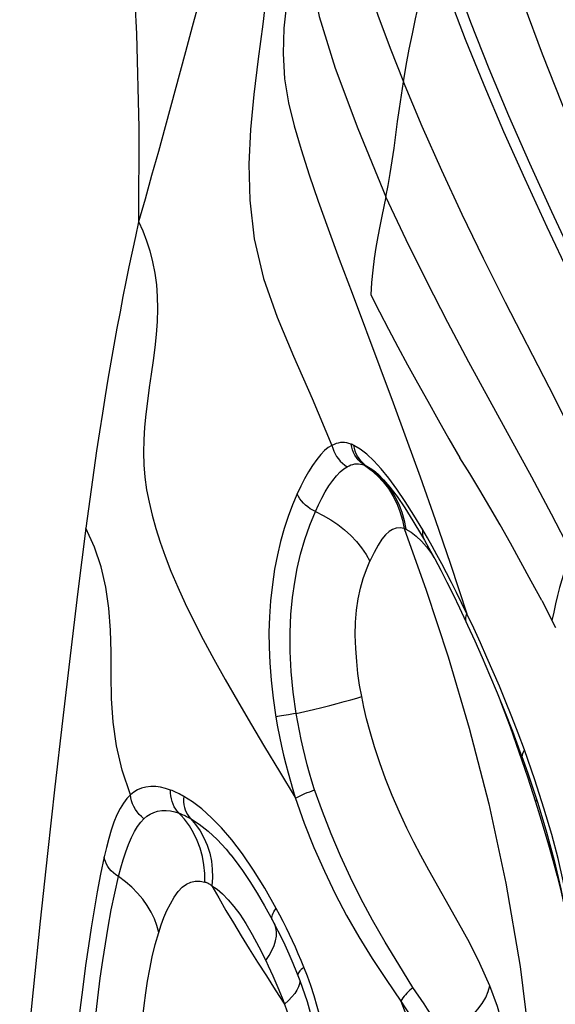
# Model space of a CAD drawing. Units: millimetres. Extents: x 0 to 594, y 0 to 420.
# Drawn here: x 84 to 86, y 101 to 104 of the extents above; entities that cross this region are included whole.
import ezdxf

# ---------------------------------------------------------------- set-up
doc = ezdxf.new("R2010")
doc.units = ezdxf.units.MM
doc.header["$LTSCALE"] = 32.67
doc.layers.add('607078340-000_CL', color=7, linetype='CONTINUOUS')

msp = doc.modelspace()

# ---------------------------------------------------------------- linework, layer by layer
at = {"layer": '607078340-000_CL', "color": 9, "linetype": 'CONTINUOUS'}
for p, q in [((85.2542, 102.8605), (85.2473, 102.8655)), ((85.255, 102.8621), (85.2487, 102.8677)), ((85.2618, 102.8572), (85.2767, 102.8486)), ((85.4334, 102.6622), (85.4058, 102.7079)), ((85.4707, 102.6946), (85.5178, 102.5577)), ((85.3755, 102.6665), (85.4435, 102.4781)), ((85.4475, 102.6377), (85.4334, 102.6622)), ((85.5178, 102.5577), (85.568, 102.4054)), ((85.568, 102.4054), (85.5519, 102.4387)), ((85.5889, 102.3612), (85.568, 102.4054)), ((85.6094, 102.3168), (85.5889, 102.3612)), ((85.7442, 101.9888), (85.725, 102.04)), ((85.7276, 101.9829), (85.7538, 101.9063)), ((85.7763, 101.8971), (85.7442, 101.9888)), ((85.7538, 101.9063), (85.7785, 101.83)), ((85.7811, 101.8372), (85.7785, 101.83)), ((84.9137, 101.6209), (84.8799, 101.6706)), ((85.5426, 101.4593), (85.4511, 101.6205)), ((84.9945, 101.483), (84.9837, 101.5032)), ((85.0791, 101.2962), (85.0684, 101.3232)), ((84.9797, 101.2824), (84.9916, 101.2539)), ((85.0214, 101.2217), (85.0093, 101.2105))]:
    msp.add_line(p, q, dxfattribs=at)
at = {"layer": '607078340-000_CL', "color": 7, "linetype": 'CONTINUOUS'}
for p, q in [((85.2767, 102.8486), (85.2778, 102.8479)), ((85.2779, 102.8479), (85.2832, 102.8441)), ((85.2832, 102.8441), (85.2962, 102.8329)), ((85.4292, 102.6463), (85.4382, 102.6306)), ((85.4382, 102.6306), (85.4518, 102.6062)), ((85.5254, 102.4643), (85.5449, 102.424)), ((85.5449, 102.424), (85.5648, 102.382)), ((85.7971, 102.4458), (85.839, 102.3641)), ((85.5648, 102.382), (85.5699, 102.3712)), ((85.7074, 102.0457), (85.7306, 101.9836)), ((85.7306, 101.9836), (85.7391, 101.9603)), ((85.7391, 101.9603), (85.7554, 101.9145)), ((85.7554, 101.9145), (85.7851, 101.8253)), ((84.8438, 101.6679), (84.8441, 101.6676)), ((84.9255, 101.5499), (84.9481, 101.5113)), ((84.9481, 101.5113), (84.9721, 101.4673)), ((84.9721, 101.4673), (84.9808, 101.4506)), ((84.9773, 101.4587), (84.9772, 101.4589)), ((84.9808, 101.4506), (84.9956, 101.4213)), ((84.9956, 101.4213), (85.0096, 101.3924)), ((85.0462, 101.308), (85.0503, 101.2977)), ((85.0503, 101.2977), (85.0562, 101.2823)), ((85.0562, 101.2823), (85.078, 101.2189))]:
    msp.add_line(p, q, dxfattribs=at)
for points in [[(84.2469, 106.1754), (84.3229, 105.8964), (84.3871, 105.6141), (84.4404, 105.3294), (84.4831, 105.0437), (84.5161, 104.7574), (84.54, 104.4699), (84.5553, 104.1814), (84.5624, 103.8933), (84.5619, 103.6063)], [(85.3734, 104.0345), (85.3823, 104.085), (85.3914, 104.1341), (85.4009, 104.1817), (85.4106, 104.2277), (85.4206, 104.2723), (85.4309, 104.3155), (85.4415, 104.3575), (85.4524, 104.3981), (85.4636, 104.4375)], [(84.7685, 104.3597), (84.7264, 104.2034), (84.7056, 104.1262), (84.6432, 103.8963)], [(85.3196, 103.6821), (85.3265, 103.7175), (85.3331, 103.7542), (85.3393, 103.7921), (85.3449, 103.8314), (85.3502, 103.872), (85.3557, 103.9127), (85.3614, 103.9532), (85.3673, 103.9939), (85.3734, 104.0345)], [(84.6432, 103.8963), (84.6225, 103.8212), (84.6019, 103.7475), (84.5816, 103.6757), (84.5619, 103.6063)], [(85.3196, 103.6821), (85.3136, 103.6528), (85.3074, 103.6231), (85.3012, 103.5927), (85.295, 103.5609), (85.2893, 103.5277), (85.2842, 103.4932), (85.2798, 103.4574), (85.2761, 103.4204), (85.2731, 103.382)], [(84.5618, 103.6064), (84.5744, 103.578), (84.586, 103.548), (84.5961, 103.5165), (84.6048, 103.4834), (84.6116, 103.4489), (84.6164, 103.4133), (84.6192, 103.3767), (84.62, 103.3391), (84.6189, 103.3007), (84.6161, 103.2613), (84.6119, 103.2211), (84.6066, 103.1807), (84.6007, 103.1396), (84.5945, 103.0981), (84.5887, 103.0571), (84.5837, 103.017), (84.5799, 102.9772), (84.5776, 102.938), (84.5769, 102.8996), (84.5781, 102.8617), (84.5813, 102.8236), (84.5866, 102.7854), (84.5939, 102.747), (84.6031, 102.7075), (84.6144, 102.667), (84.6276, 102.6254), (84.6432, 102.5817), (84.6612, 102.5358), (84.6817, 102.4876), (84.705, 102.4368), (84.7311, 102.3831), (84.7602, 102.3265), (84.7921, 102.2671), (84.827, 102.2047), (84.8646, 102.1393), (84.9051, 102.0705), (84.9482, 101.9982), (84.9937, 101.9224), (85.0413, 101.843)], [(85.2731, 103.382), (85.2999, 103.3301), (85.3277, 103.2771), (85.3565, 103.2231), (85.3861, 103.1684), (85.4166, 103.1131), (85.4479, 103.0568), (85.48, 102.9997), (85.5129, 102.9417), (85.5464, 102.883)], [(85.7971, 102.4458), (85.7653, 102.5056), (85.7334, 102.5641), (85.7016, 102.6216), (85.67, 102.6779), (85.6386, 102.7323), (85.6074, 102.7845), (85.5766, 102.8347), (85.5464, 102.883)], [(85.2962, 102.8329), (85.3124, 102.8163), (85.3318, 102.7934)], [(85.3318, 102.7934), (85.3538, 102.7644), (85.3776, 102.73)], [(85.3776, 102.73), (85.4027, 102.6906), (85.4292, 102.6463)], [(85.4518, 102.6062), (85.4694, 102.5737), (85.4876, 102.5392), (85.5063, 102.5027), (85.5254, 102.4643)], [(85.5699, 102.3712), (85.5921, 102.3226), (85.6147, 102.2717), (85.6376, 102.2185), (85.6608, 102.1631), (85.6841, 102.1055), (85.7074, 102.0457)], [(85.7851, 101.8253), (85.8118, 101.7371), (85.8355, 101.6499), (85.8559, 101.5636), (85.8729, 101.4789), (85.8865, 101.3959), (85.8968, 101.3144), (85.9038, 101.2351), (85.9077, 101.1582), (85.9085, 101.0837), (85.9067, 101.0114), (85.9023, 100.9414), (85.8956, 100.8745)], [(84.8441, 101.6676), (84.8577, 101.6503), (84.8802, 101.6197), (84.9028, 101.5861), (84.9255, 101.5499)], [(85.0096, 101.3924), (85.0227, 101.3639), (85.0349, 101.3358), (85.0462, 101.308)], [(85.078, 101.2189), (85.0959, 101.155), (85.1094, 101.0909), (85.1185, 101.0269), (85.123, 100.9643), (85.1233, 100.9034), (85.1199, 100.8448)]]:
    msp.add_lwpolyline(points, dxfattribs=at)
at = {"layer": '607078340-000_CL', "color": 9, "linetype": 'CONTINUOUS'}
for points in [[(85.127, 105.796), (85.1371, 105.6998), (85.1464, 105.5236), (85.1476, 105.355), (85.1422, 105.1967), (85.1321, 105.051), (85.1194, 104.9202), (85.1062, 104.808), (85.094, 104.7071), (85.0837, 104.6055), (85.0793, 104.4946), (85.0877, 104.3722), (85.1151, 104.2348), (85.1641, 104.0759), (85.2335, 103.8913), (85.3196, 103.6821)], [(85.0735, 105.6218), (85.0956, 105.4592), (85.107, 105.3046), (85.1101, 105.1586), (85.1068, 105.0243), (85.0989, 104.8991), (85.0871, 104.776), (85.0715, 104.6512), (85.0539, 104.5323), (85.0377, 104.4292), (85.0249, 104.3454), (85.0149, 104.2722), (85.0074, 104.199), (85.0046, 104.121), (85.0094, 104.0436), (85.0213, 103.9705), (85.0383, 103.9001), (85.0598, 103.8268), (85.0849, 103.7494), (85.1125, 103.6689), (85.1428, 103.5841), (85.177, 103.4912), (85.2159, 103.387)], [(85.1842, 105.6232), (85.1836, 105.5302), (85.1805, 105.3925), (85.1761, 105.2615), (85.1716, 105.1384), (85.1685, 105.0236), (85.1678, 104.9171), (85.1707, 104.8154), (85.1783, 104.716), (85.1913, 104.6203), (85.2093, 104.5276), (85.2326, 104.4344), (85.2615, 104.3382), (85.2954, 104.2387), (85.333, 104.1372), (85.3734, 104.0345)], [(84.9283, 104.9615), (84.9507, 104.8554), (84.9649, 104.7485), (84.9714, 104.641), (84.9712, 104.5332), (84.9654, 104.4252), (84.9553, 104.3172), (84.9425, 104.2107), (84.9285, 104.1047), (84.9148, 103.9959), (84.9047, 103.8883), (84.9002, 103.7825), (84.9027, 103.672), (84.9164, 103.5535), (84.945, 103.4327), (84.9865, 103.314), (85.0367, 103.1943), (85.0933, 103.0649), (85.1544, 102.9212)], [(86.1294, 103.3297), (86.0605, 103.4937), (85.9917, 103.6543), (85.9244, 103.812), (85.8599, 103.967), (85.7993, 104.1196), (85.743, 104.2699), (85.6913, 104.4178), (85.6444, 104.5633), (85.6026, 104.7063)], [(86.0411, 103.1727), (85.97, 103.3305), (85.8986, 103.4849), (85.8284, 103.6362), (85.7607, 103.7846), (85.6966, 103.9305), (85.6364, 104.0743), (85.5803, 104.216), (85.5286, 104.3555), (85.4814, 104.4928)], [(86.0266, 103.133), (85.9558, 103.2883), (85.8845, 103.4405), (85.8141, 103.5899), (85.7461, 103.7368), (85.6813, 103.8815), (85.6205, 104.0239), (85.5638, 104.1641), (85.5115, 104.3019), (85.4636, 104.4375)], [(85.8203, 103.0991), (85.6866, 103.3592), (85.6191, 103.4932), (85.5536, 103.6279), (85.4907, 103.7627), (85.4305, 103.8982), (85.3734, 104.0345)], [(85.885, 102.5984), (85.8277, 102.7104), (85.767, 102.8241), (85.7038, 102.9395), (85.6392, 103.0566), (85.5741, 103.1759), (85.5092, 103.298), (85.4448, 103.4231), (85.3815, 103.5511), (85.3196, 103.6821)], [(84.5619, 103.6063), (84.5523, 103.5613), (84.5322, 103.4683)], [(84.5322, 103.4683), (84.5227, 103.4224), (84.5139, 103.3772), (84.505, 103.3302), (84.4956, 103.2799), (84.4862, 103.2281), (84.477, 103.1759), (84.4681, 103.1245), (84.4596, 103.0731), (84.4509, 103.0197), (84.4421, 102.9632), (84.4332, 102.9048), (84.4246, 102.8458), (84.4162, 102.7867), (84.4081, 102.7272), (84.4003, 102.6673)], [(85.2159, 103.387), (85.3009, 103.1608), (85.3418, 103.0511), (85.3819, 102.9424), (85.4246, 102.8249), (85.4707, 102.6946)], [(85.9452, 102.8476), (85.8843, 102.9724), (85.8203, 103.0991)], [(85.2132, 102.925), (85.2065, 102.9273), (85.1998, 102.9289), (85.1933, 102.9298), (85.1867, 102.9301), (85.1802, 102.9297), (85.1737, 102.9285), (85.1673, 102.9267), (85.1608, 102.9242), (85.1543, 102.9211)], [(85.1544, 102.9212), (85.1432, 102.915), (85.1319, 102.9057), (85.1203, 102.8934), (85.1081, 102.878), (85.0952, 102.8599), (85.0826, 102.8402), (85.0707, 102.8192), (85.0591, 102.7966), (85.048, 102.7725)], [(85.1543, 102.9211), (85.1568, 102.9124), (85.1601, 102.9038), (85.1641, 102.8955), (85.1688, 102.8876), (85.1741, 102.8802), (85.1801, 102.8733), (85.1866, 102.8669), (85.1936, 102.8612), (85.201, 102.8561)], [(85.2473, 102.8655), (85.2408, 102.8712), (85.2349, 102.8775), (85.2295, 102.8844), (85.2249, 102.8918), (85.2208, 102.8996), (85.2175, 102.9078), (85.2149, 102.9163), (85.2131, 102.925)], [(85.2217, 102.9212), (85.2207, 102.9217), (85.2198, 102.9222), (85.2188, 102.9226), (85.2179, 102.923), (85.2169, 102.9235), (85.216, 102.9239), (85.2151, 102.9243), (85.2141, 102.9247), (85.2132, 102.925)], [(85.2829, 102.8738), (85.2616, 102.8942), (85.2412, 102.91), (85.2217, 102.9212)], [(85.2487, 102.8677), (85.2428, 102.874), (85.2376, 102.8808), (85.233, 102.8881), (85.2291, 102.8958), (85.2259, 102.904), (85.2234, 102.9125), (85.2217, 102.9212)], [(85.3533, 102.7877), (85.3287, 102.8209), (85.3052, 102.8494), (85.2829, 102.8738)], [(85.104, 102.7185), (85.1136, 102.7392), (85.1237, 102.7593), (85.1341, 102.7786), (85.1452, 102.7971), (85.1569, 102.8141), (85.1684, 102.8285), (85.1795, 102.8402), (85.1904, 102.8493), (85.201, 102.8561)], [(85.201, 102.8561), (85.2069, 102.8591), (85.2128, 102.8615), (85.2186, 102.8632), (85.2245, 102.8643), (85.2304, 102.8648), (85.2363, 102.8646), (85.2422, 102.8639), (85.2482, 102.8625), (85.2542, 102.8606)], [(85.2542, 102.8606), (85.2748, 102.8456), (85.294, 102.8285)], [(85.2542, 102.8605), (85.2551, 102.8601), (85.2559, 102.8598), (85.2567, 102.8595), (85.2575, 102.8592), (85.2584, 102.8588), (85.2592, 102.8584), (85.2601, 102.858), (85.2609, 102.8576), (85.2618, 102.8572)], [(85.255, 102.8621), (85.2821, 102.8424), (85.301, 102.8256)], [(85.294, 102.8285), (85.3117, 102.8095), (85.3275, 102.7889)], [(85.301, 102.8256), (85.3184, 102.8068), (85.3339, 102.7864)], [(85.3275, 102.7889), (85.3413, 102.7668), (85.3532, 102.7433), (85.3629, 102.7185), (85.3705, 102.6927), (85.3756, 102.6664)], [(85.3339, 102.7864), (85.3475, 102.7646), (85.3591, 102.7413), (85.3687, 102.7166), (85.3759, 102.691), (85.3809, 102.6649)], [(85.4058, 102.7079), (85.379, 102.7498), (85.3533, 102.7877)], [(85.048, 102.7725), (85.0338, 102.7389), (85.0203, 102.7035), (85.0079, 102.6664), (84.9968, 102.6273), (84.9871, 102.5861), (84.9787, 102.5426), (84.9718, 102.4954), (84.9665, 102.4456), (84.9629, 102.3964), (84.9613, 102.3498), (84.9616, 102.3038), (84.9638, 102.2551), (84.9679, 102.2028), (84.9741, 102.1477), (84.9824, 102.0895)], [(85.104, 102.7185), (85.0959, 102.7227), (85.0881, 102.7274), (85.0806, 102.7327), (85.0737, 102.7385), (85.0673, 102.7446), (85.0615, 102.7511), (85.0563, 102.758), (85.0518, 102.7652), (85.048, 102.7725)], [(85.0448, 102.1004), (85.0358, 102.1656), (85.0297, 102.229), (85.0266, 102.2903), (85.0264, 102.3486), (85.0289, 102.4035), (85.0337, 102.4554), (85.0402, 102.502), (85.0482, 102.5446), (85.0584, 102.5882), (85.0714, 102.6335), (85.0868, 102.6772), (85.104, 102.7185)], [(85.104, 102.7185), (85.1278, 102.7068), (85.1508, 102.6935), (85.1727, 102.6787), (85.1933, 102.6626), (85.2123, 102.6453), (85.2297, 102.6269), (85.2454, 102.6074), (85.2592, 102.5872), (85.2708, 102.5665)], [(84.4003, 102.6673), (84.376, 102.474), (84.3519, 102.2773), (84.3282, 102.0776), (84.3051, 101.8756), (84.2825, 101.6713), (84.2604, 101.464), (84.2388, 101.2538), (84.2178, 101.0412), (84.1975, 100.8266)], [(84.5367, 101.8509), (84.5115, 101.9269), (84.4939, 102.0013), (84.4838, 102.074), (84.4791, 102.1464), (84.4779, 102.2181), (84.4776, 102.2878), (84.476, 102.3558), (84.4712, 102.4228), (84.4617, 102.4875), (84.4469, 102.5494), (84.4265, 102.6094), (84.4003, 102.6673)], [(85.3756, 102.6664), (85.3633, 102.6691), (85.3515, 102.6682), (85.3402, 102.6642), (85.3294, 102.6573), (85.3188, 102.6473), (85.3077, 102.6337), (85.2959, 102.6156), (85.2836, 102.5932), (85.2708, 102.5665)], [(85.3809, 102.6649), (85.3802, 102.6652), (85.3796, 102.6654), (85.379, 102.6657), (85.3784, 102.666), (85.3778, 102.6662), (85.3772, 102.6663), (85.3766, 102.6664), (85.3761, 102.6664), (85.3756, 102.6664)], [(85.3809, 102.6649), (85.397, 102.6559), (85.4128, 102.6437), (85.4285, 102.6284), (85.4439, 102.6106)], [(85.4382, 102.6306), (85.4355, 102.6365), (85.4337, 102.6424), (85.4328, 102.6488), (85.4327, 102.6554), (85.4334, 102.6622)], [(85.4908, 102.5588), (85.4762, 102.5859), (85.4618, 102.6123), (85.4475, 102.6377)], [(85.4439, 102.6106), (85.4591, 102.5901), (85.4671, 102.5781)], [(85.885, 102.5984), (85.8792, 102.577), (85.8727, 102.5551), (85.8658, 102.5326), (85.8587, 102.5096), (85.852, 102.4859), (85.8458, 102.4616), (85.8399, 102.4366), (85.8341, 102.411), (85.8284, 102.3847)], [(85.246, 102.1524), (85.2393, 102.1868), (85.2341, 102.2226), (85.2303, 102.2597), (85.2275, 102.2994), (85.226, 102.3405), (85.2268, 102.3797), (85.23, 102.4163), (85.235, 102.4512), (85.2418, 102.4837), (85.2502, 102.5136), (85.2599, 102.5411), (85.2708, 102.5665)], [(85.5519, 102.4387), (85.5361, 102.4707), (85.5206, 102.5014), (85.5055, 102.5308), (85.4908, 102.5588)], [(85.4435, 102.4781), (85.5108, 102.2736), (85.5752, 102.0551), (85.6348, 101.8239), (85.6875, 101.5804), (85.731, 101.3257), (85.7641, 101.0604), (85.7874, 100.7845), (85.8018, 100.4983)], [(85.5674, 102.3764), (85.567, 102.3775), (85.5654, 102.3824), (85.5647, 102.3878), (85.565, 102.3934), (85.5661, 102.3993), (85.5681, 102.4053)], [(85.725, 102.04), (85.7057, 102.0897), (85.6865, 102.1377), (85.6676, 102.1836), (85.6487, 102.228), (85.6294, 102.2722), (85.6094, 102.3168)], [(85.0448, 102.1004), (85.0715, 102.1066), (85.0977, 102.1128), (85.1233, 102.1191), (85.1476, 102.1252), (85.1705, 102.1311), (85.1921, 102.1368), (85.2121, 102.1424), (85.2302, 102.1476), (85.246, 102.1524)], [(85.4511, 101.6205), (85.4263, 101.6651), (85.4051, 101.7061), (85.384, 101.7495), (85.3614, 101.7983), (85.3393, 101.8494), (85.3189, 101.8998), (85.3009, 101.9496), (85.285, 101.9986), (85.2715, 102.0437), (85.2606, 102.0837), (85.2521, 102.1199), (85.246, 102.1524)], [(85.6677, 102.146), (85.6711, 102.1372), (85.7002, 102.0596), (85.7276, 101.9829)], [(85.0212, 102.0966), (85.0138, 102.0954), (85.0067, 102.0942), (85, 102.0929), (84.9936, 102.0918), (84.9877, 102.0906), (84.9824, 102.0895)], [(84.9824, 102.0895), (84.9877, 102.0592), (84.9934, 102.0296), (84.9996, 102.0007), (85.0062, 101.9726), (85.0131, 101.9452), (85.0202, 101.9185), (85.0272, 101.8926), (85.0342, 101.8674), (85.0413, 101.843)], [(85.0448, 102.1004), (85.0368, 102.0992), (85.0212, 102.0966)], [(85.1002, 101.8698), (85.0928, 101.8936), (85.0856, 101.9179), (85.0787, 101.9428), (85.0721, 101.9682), (85.0658, 101.9942), (85.0599, 102.0204), (85.0545, 102.0468), (85.0494, 102.0735), (85.0448, 102.1004)], [(85.7391, 101.9603), (85.7385, 101.9622), (85.7378, 101.9671), (85.7379, 101.9722), (85.7391, 101.9776), (85.7412, 101.9832), (85.7442, 101.9888)], [(84.6599, 101.8658), (84.6447, 101.871), (84.6295, 101.8746), (84.6144, 101.8765), (84.5993, 101.8766), (84.5845, 101.8749), (84.5708, 101.8714), (84.5584, 101.8662), (84.5471, 101.8594), (84.5367, 101.8509)], [(85.9088, 100.9396), (85.9121, 100.9876), (85.9147, 101.0416), (85.9162, 101.1006), (85.9158, 101.1618), (85.9132, 101.2264), (85.9085, 101.2933), (85.9023, 101.357), (85.8953, 101.4134), (85.8871, 101.4667), (85.8765, 101.5244), (85.8634, 101.5881), (85.8476, 101.6561), (85.8281, 101.7301), (85.8042, 101.8108), (85.7763, 101.8971)], [(84.5367, 101.8509), (84.526, 101.8396), (84.5156, 101.8258), (84.5056, 101.8093), (84.4957, 101.7896), (84.4864, 101.7671), (84.4779, 101.7428), (84.4703, 101.7173), (84.4633, 101.6903), (84.4566, 101.6617)], [(84.5782, 101.7782), (84.5708, 101.7844), (84.564, 101.7913), (84.5578, 101.7988), (84.5523, 101.8068), (84.5475, 101.8151), (84.5436, 101.8238), (84.5404, 101.8328), (84.5381, 101.8419), (84.5367, 101.8509)], [(84.7001, 101.8466), (84.6955, 101.8492), (84.691, 101.8517), (84.6865, 101.854), (84.682, 101.8563), (84.6775, 101.8584), (84.673, 101.8604), (84.6686, 101.8623), (84.6643, 101.8641), (84.6599, 101.8658)], [(84.7025, 101.7768), (84.6805, 101.801), (84.6756, 101.8076), (84.6713, 101.8149), (84.6676, 101.8225), (84.6647, 101.8306), (84.6624, 101.839), (84.6608, 101.8478), (84.66, 101.8568), (84.6599, 101.8658)], [(84.7001, 101.8466), (84.6997, 101.838), (84.7, 101.8294), (84.701, 101.821), (84.7027, 101.8129), (84.7051, 101.8051), (84.7081, 101.7978), (84.7119, 101.7908), (84.7162, 101.7844), (84.7211, 101.7786)], [(84.8799, 101.6706), (84.8473, 101.7134), (84.8158, 101.7498), (84.7853, 101.7812), (84.7557, 101.8082), (84.7273, 101.83), (84.7001, 101.8466)], [(85.0421, 101.8407), (85.0472, 101.8435), (85.0527, 101.8464), (85.0587, 101.8493), (85.0651, 101.8522), (85.0718, 101.8551), (85.0789, 101.8579), (85.0862, 101.8608), (85.0938, 101.8635), (85.1014, 101.8662)], [(85.4028, 101.2617), (85.3596, 101.3318), (85.3179, 101.4003), (85.2788, 101.4677), (85.2434, 101.5336), (85.2114, 101.5986), (85.1811, 101.6645), (85.1522, 101.7318), (85.1252, 101.8003), (85.1002, 101.8698)], [(85.0413, 101.843), (85.0693, 101.765), (85.0993, 101.69), (85.1313, 101.6177), (85.1643, 101.5485), (85.1989, 101.4818), (85.2366, 101.416), (85.2775, 101.3505), (85.3206, 101.2853), (85.3653, 101.2199)], [(85.7785, 101.83), (85.7919, 101.7873), (85.8052, 101.7433), (85.8184, 101.6978), (85.8314, 101.6509), (85.8442, 101.6027), (85.8566, 101.5532), (85.8663, 101.5115)], [(84.5782, 101.7782), (84.5874, 101.7858), (84.5974, 101.7922), (84.6083, 101.7973), (84.6203, 101.801), (84.6332, 101.8031), (84.6463, 101.8033), (84.6595, 101.8019), (84.6727, 101.7991), (84.6859, 101.795)], [(84.6859, 101.795), (84.6898, 101.7936), (84.6936, 101.7921), (84.6975, 101.7904), (84.7014, 101.7887), (84.7053, 101.7869), (84.7092, 101.785), (84.7132, 101.783), (84.7171, 101.7809), (84.7211, 101.7786)], [(84.5007, 101.6007), (84.5075, 101.6273), (84.5147, 101.6526), (84.5225, 101.6766), (84.5308, 101.6994), (84.5398, 101.7206), (84.5492, 101.739), (84.5587, 101.7545), (84.5684, 101.7675), (84.5782, 101.7782)], [(84.7653, 101.584), (84.7649, 101.6105), (84.7623, 101.6369), (84.7575, 101.6629), (84.7506, 101.6879), (84.7416, 101.7119), (84.7305, 101.7349), (84.7174, 101.7566), (84.7025, 101.7768)], [(84.7211, 101.7786), (84.7478, 101.7616), (84.7751, 101.74), (84.8028, 101.714), (84.8301, 101.6844), (84.8438, 101.6679)], [(84.7211, 101.7786), (84.7365, 101.7608), (84.7502, 101.7411), (84.7621, 101.7197), (84.772, 101.6969), (84.7797, 101.6729), (84.7849, 101.6483), (84.7877, 101.6232), (84.7881, 101.5979), (84.7862, 101.5728)], [(84.4566, 101.6617), (84.4456, 101.6088), (84.4353, 101.5545), (84.4256, 101.499), (84.4165, 101.4442), (84.408, 101.3888), (84.3994, 101.3288), (84.3907, 101.2628), (84.3822, 101.1922), (84.374, 101.1172)], [(84.5007, 101.6007), (84.4923, 101.6062), (84.4847, 101.6122), (84.4779, 101.6186), (84.4721, 101.6253), (84.4672, 101.6321), (84.4632, 101.6392), (84.46, 101.6467), (84.4578, 101.6542), (84.4566, 101.6617)], [(84.9837, 101.5032), (84.9484, 101.5651), (84.9137, 101.6209)], [(84.4226, 101.1023), (84.4294, 101.1674), (84.4367, 101.2301), (84.4444, 101.2898), (84.4523, 101.3441), (84.4603, 101.3946), (84.4688, 101.446), (84.4782, 101.4988), (84.4887, 101.5506), (84.5007, 101.6007)], [(84.6239, 101.4302), (84.6182, 101.451), (84.6104, 101.4718), (84.6004, 101.4924), (84.5883, 101.5125), (84.5744, 101.5318), (84.5585, 101.5505), (84.5407, 101.5684), (84.5214, 101.5852), (84.5007, 101.6007)], [(84.6239, 101.4302), (84.6312, 101.4531), (84.6395, 101.4752), (84.6487, 101.4966), (84.6592, 101.5179), (84.671, 101.5383), (84.6832, 101.5552), (84.6955, 101.5681), (84.7082, 101.5778), (84.7215, 101.5841), (84.7355, 101.5873), (84.7501, 101.5872), (84.7653, 101.584)], [(84.7653, 101.584), (84.7679, 101.5834), (84.7705, 101.5826), (84.7729, 101.5816), (84.7754, 101.5804), (84.7778, 101.579), (84.7801, 101.5775), (84.7822, 101.576), (84.7843, 101.5745), (84.7862, 101.5728)], [(84.7862, 101.5728), (84.8025, 101.562), (84.8192, 101.5476), (84.8364, 101.53), (84.854, 101.5094), (84.872, 101.4855), (84.8908, 101.4571)], [(84.7862, 101.5728), (84.8074, 101.5354), (84.8295, 101.4974), (84.8526, 101.4588), (84.8764, 101.4197), (84.9011, 101.38), (84.9267, 101.3393), (84.9534, 101.2974), (84.9809, 101.2545), (85.0093, 101.2105)], [(84.9721, 101.4673), (84.9715, 101.4685), (84.9706, 101.4718), (84.9703, 101.4756), (84.9708, 101.4796), (84.9719, 101.4838), (84.9738, 101.4884)], [(84.9738, 101.4884), (84.9765, 101.4932), (84.9798, 101.4981), (84.9837, 101.5032)], [(85.0335, 101.4045), (85.0243, 101.4238), (85.0148, 101.4432), (85.0048, 101.463), (84.9945, 101.483)], [(84.8908, 101.4571), (84.9104, 101.4238), (84.9308, 101.3862), (84.9518, 101.3442)], [(84.9827, 101.4438), (84.979, 101.4552), (84.9773, 101.4587)], [(85.6382, 101.2665), (85.6079, 101.3351), (85.5757, 101.3991), (85.5426, 101.4593)], [(84.5663, 101.0707), (84.57, 101.1186), (84.5742, 101.1638), (84.5789, 101.2064), (84.5839, 101.2451), (84.5894, 101.2811), (84.596, 101.3175), (84.6039, 101.3551), (84.6131, 101.3928), (84.6239, 101.4302)], [(84.977, 101.3901), (84.9815, 101.4046), (84.984, 101.4183), (84.9844, 101.4315), (84.9827, 101.4438)], [(85.0513, 101.3647), (85.0424, 101.3849), (85.0335, 101.4045)], [(84.9518, 101.3442), (84.962, 101.3597), (84.9705, 101.3751), (84.977, 101.3901)], [(85.0684, 101.3232), (85.0599, 101.3441), (85.0513, 101.3647)], [(84.9518, 101.3442), (84.9594, 101.328), (84.9666, 101.3123), (84.9734, 101.297), (84.9797, 101.2824)], [(85.0684, 101.3232), (85.0637, 101.3196), (85.0597, 101.316), (85.0563, 101.3125), (85.0536, 101.3092), (85.0516, 101.3061), (85.0503, 101.3033), (85.0498, 101.3006), (85.0501, 101.2983), (85.0503, 101.2977)], [(85.0549, 101.2725), (85.0521, 101.2633), (85.0473, 101.2535), (85.0406, 101.2433), (85.0319, 101.2326), (85.0214, 101.2217)], [(85.055, 101.2854), (85.0557, 101.2812), (85.0549, 101.2725)], [(85.0996, 101.2361), (85.0895, 101.2672), (85.0791, 101.2962)], [(84.9916, 101.2539), (85.0035, 101.225), (85.0093, 101.2105)], [(85.4028, 101.2617), (85.3977, 101.2574), (85.3928, 101.2529), (85.3881, 101.2483), (85.3836, 101.2437), (85.3794, 101.239), (85.3754, 101.2343), (85.3717, 101.2295), (85.3683, 101.2247), (85.3653, 101.2199)], [(85.5004, 101.1118), (85.4899, 101.1291), (85.4793, 101.1461), (85.4687, 101.1628), (85.4581, 101.179), (85.4477, 101.1949), (85.4369, 101.211), (85.4028, 101.2617)], [(85.5004, 101.1118), (85.5243, 101.1267), (85.5468, 101.1427), (85.5674, 101.1595), (85.5857, 101.1769), (85.6015, 101.1945), (85.6149, 101.2126), (85.6256, 101.2308), (85.6334, 101.2489), (85.6382, 101.2665)], [(85.742, 100.6748), (85.738, 100.7329), (85.7334, 100.7947), (85.7277, 100.8599), (85.7199, 100.9295), (85.7094, 101.0017), (85.6963, 101.0717), (85.6805, 101.1382), (85.6613, 101.203), (85.6382, 101.2665)], [(85.1495, 100.9071), (85.1493, 100.9415), (85.1479, 100.9779), (85.1451, 101.0152), (85.1406, 101.0536), (85.1345, 101.093), (85.1273, 101.1312), (85.119, 101.1676), (85.1095, 101.2029), (85.0996, 101.2361)], [(85.3652, 101.2199), (85.3771, 101.2019), (85.3886, 101.1841), (85.3999, 101.1667), (85.4108, 101.1497), (85.4214, 101.133), (85.4321, 101.116), (85.4429, 101.0984), (85.4537, 101.0804), (85.4645, 101.062)], [(85.3653, 101.2199), (85.3993, 101.1314), (85.4302, 101.0415), (85.4582, 100.9502), (85.4827, 100.8585), (85.5041, 100.7656), (85.5235, 100.6685), (85.5407, 100.5662), (85.555, 100.4598), (85.566, 100.3491)], [(85.0093, 101.2105), (85.0237, 101.1696), (85.0356, 101.1296), (85.0449, 101.0906), (85.0514, 101.0529), (85.0554, 101.0161), (85.0573, 100.979), (85.0572, 100.9413), (85.0551, 100.9033), (85.0508, 100.8647)]]:
    msp.add_lwpolyline(points, dxfattribs=at)

doc.saveas('drawing.dxf')
